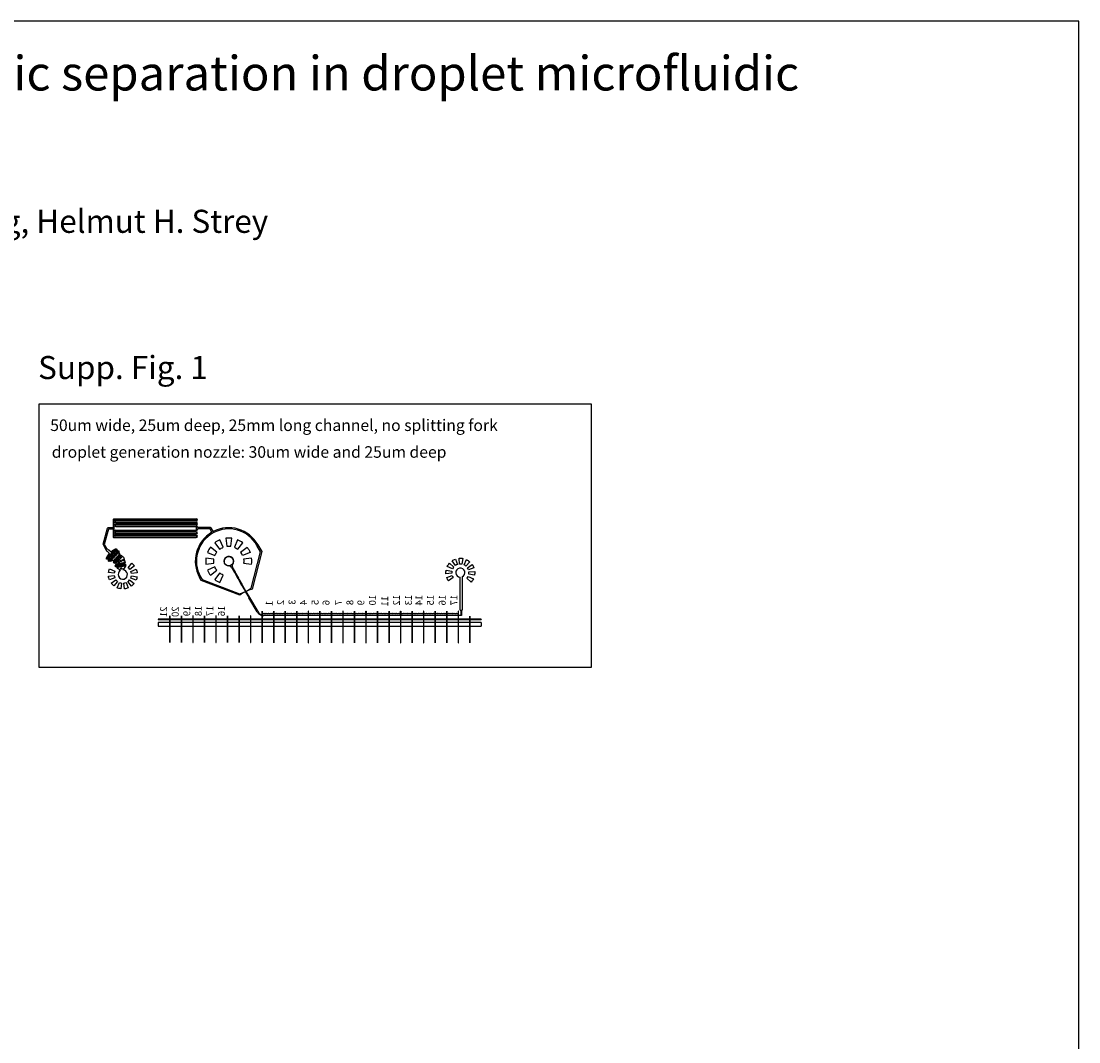
# Model space of a CAD drawing. Units: inches. Extents: x 438 to 152862, y 171378 to 351301.
# Drawn here: x 61178 to 152862, y 262856 to 351301 of the extents above; entities that cross this region are included whole.
import ezdxf

# ---------------------------------------------------------------- set-up
doc = ezdxf.new("R2010")
doc.units = ezdxf.units.IN
doc.header["$MEASUREMENT"] = 0
doc.layers.add('Inlets-outlets', color=1, linetype='Continuous')
doc.styles.get("Standard").update_dxf_attribs({"font": 'arial.ttf'})

msp = doc.modelspace()

# ---------------------------------------------------------------- linework, layer by layer
for p, q in [((69168, 308126), (69166, 307463)), ((69217, 308076), (69214, 306651)), ((69218, 308176), (76357, 308163)), ((69268, 308126), (69388, 308126)), ((69388, 308126), (76357, 308113)), ((68291, 305991), (68672, 307377)), ((68748, 307277), (68388, 305966)), ((68720, 307413), (69116, 307413)), ((68797, 307313), (69116, 307313)), ((69166, 307263), (69164, 306601)), ((76357, 307963), (69387, 307976)), ((69387, 307876), (76357, 307863)), ((69387, 307826), (76357, 307813)), ((76357, 307713), (69387, 307726)), ((76356, 307663), (69387, 307676)), ((69387, 307576), (76356, 307563)), ((69387, 307526), (76356, 307513)), ((69387, 307201), (76356, 307213)), ((69387, 307151), (76356, 307163)), ((76357, 308013), (69388, 308026)), ((76356, 307513), (76356, 307213)), ((77584, 307413), (76506, 307413)), ((77525, 307313), (76506, 307313)), ((77720, 307016), (77569, 307288)), ((77628, 307388), (77808, 307064)), ((69214, 306551), (76357, 306563)), ((69264, 306601), (69388, 306601)), ((76356, 307063), (69387, 307051)), ((76357, 307013), (69387, 307001)), ((69387, 306901), (76357, 306913)), ((69387, 306851), (76357, 306863)), ((76357, 306763), (69387, 306751)), ((76357, 306713), (69388, 306701)), ((69388, 306601), (76357, 306613)), ((68522, 305525), (68291, 305991)), ((68388, 305966), (68590, 305599)), ((68656, 305334), (68522, 305525)), ((68590, 305599), (68792, 305481)), ((68843, 305161), (68656, 305334)), ((68792, 305481), (68979, 305308)), ((68979, 305308), (69104, 305444)), ((69104, 305444), (69347, 305574)), ((69347, 305574), (69382, 305573)), ((69382, 305573), (69403, 305573)), ((69403, 305573), (69435, 305576)), ((69435, 305576), (69450, 305579)), ((69450, 305579), (69454, 305574)), ((69454, 305574), (69456, 305555)), ((69456, 305555), (69459, 305519)), ((69459, 305519), (69465, 305481)), ((69465, 305481), (69534, 305401)), ((69534, 305401), (69570, 305400)), ((69570, 305400), (69590, 305400)), ((69590, 305400), (69623, 305403)), ((69623, 305403), (69638, 305406)), ((69638, 305406), (69641, 305401)), ((69641, 305401), (69643, 305382)), ((69643, 305382), (69647, 305346)), ((69647, 305346), (69653, 305307)), ((69653, 305307), (69669, 305202)), ((81122, 302159), (81924, 305325)), ((82030, 305339), (81207, 302089)), ((81924, 305325), (81621, 305869)), ((81708, 305917), (82030, 305339)), ((68572, 304791), (68692, 304996)), ((68573, 304755), (68572, 304791)), ((68572, 304702), (68574, 304735)), ((68573, 304687), (68572, 304702)), ((68574, 304735), (68573, 304755)), ((68592, 304681), (68578, 304682)), ((68628, 304678), (68592, 304681)), ((68666, 304671), (68628, 304678)), ((68709, 304657), (68666, 304671)), ((68692, 304996), (68843, 305161)), ((68759, 304618), (68709, 304657)), ((68761, 304582), (68759, 304618)), ((68760, 304529), (68762, 304562)), ((68761, 304514), (68760, 304529)), ((68762, 304562), (68761, 304582)), ((68779, 304508), (68766, 304509)), ((68815, 304504), (68779, 304508)), ((68854, 304498), (68815, 304504)), ((68897, 304484), (68854, 304498)), ((68983, 304499), (68897, 304484)), ((69123, 304580), (68983, 304499)), ((69199, 304531), (69123, 304580)), ((69179, 304471), (69199, 304493)), ((69204, 304522), (69199, 304531)), ((69669, 305202), (69677, 305154)), ((69677, 305154), (69747, 305120)), ((69748, 305036), (69728, 305014)), ((69729, 304972), (69751, 304951)), ((69794, 304953), (69814, 304975)), ((69909, 304966), (69916, 304957)), ((69928, 304944), (70043, 304844)), ((70043, 304844), (70199, 304395)), ((69203, 304366), (69181, 304386)), ((69309, 304390), (69288, 304368)), ((69327, 304074), (69320, 304103)), ((69373, 304376), (69363, 304382)), ((69365, 304175), (69394, 304182)), ((69416, 304213), (69387, 304364)), ((69428, 304035), (69398, 304029)), ((69415, 304203), (69416, 304213)), ((69473, 303988), (69468, 303998)), ((69796, 303697), (69555, 303866)), ((70208, 304023), (69990, 303748)), ((70102, 304282), (70108, 304253)), ((70154, 304325), (70124, 304318)), ((70144, 304231), (70173, 304237)), ((70247, 304177), (70248, 304165)), ((79443, 303943), (79674, 303528)), ((79744, 303567), (79512, 303982)), ((79674, 303528), (79687, 303535)), ((79687, 303535), (79711, 303492)), ((79711, 303492), (79723, 303441)), ((79731, 303560), (79744, 303567)), ((79755, 303516), (79731, 303560)), ((79793, 303480), (79755, 303516)), ((80041, 303034), (79793, 303480)), ((76786, 302835), (76641, 303096)), ((76728, 303145), (76856, 302916)), ((80122, 301571), (76786, 302835)), ((76856, 302916), (80118, 301680)), ((79723, 303441), (79971, 302995)), ((79971, 302995), (79984, 303002)), ((79984, 303002), (80009, 302958)), ((80009, 302958), (80020, 302907)), ((80020, 302907), (80288, 302426)), ((80028, 303026), (80041, 303034)), ((80052, 302983), (80028, 303026)), ((80090, 302946), (80052, 302983)), ((80358, 302464), (80090, 302946)), ((99228, 300266), (99228, 303114)), ((99407, 303146), (99407, 300266)), ((80118, 301680), (80450, 301805)), ((80458, 301787), (80122, 301571)), ((80288, 302426), (80301, 302433)), ((80301, 302433), (80326, 302389)), ((80326, 302389), (80337, 302338)), ((80337, 302338), (80617, 301885)), ((80345, 302457), (80358, 302464)), ((80369, 302413), (80345, 302457)), ((80407, 302377), (80369, 302413)), ((80644, 301898), (80407, 302377)), ((80450, 301805), (80617, 301885)), ((80458, 301787), (80627, 301867)), ((80932, 301348), (80627, 301867)), ((80644, 301898), (80811, 301978)), ((80654, 301880), (80820, 301960)), ((80654, 301880), (80959, 301361)), ((80811, 301978), (81122, 302159)), ((81207, 302089), (80820, 301960)), ((80922, 301344), (80932, 301348)), ((81647, 300108), (80922, 301344)), ((80959, 301361), (80968, 301365)), ((80968, 301365), (81690, 300134)), ((82207, 299839), (99293, 299839)), ((99077, 300189), (99067, 300189)), ((99067, 300189), (99067, 299889)), ((99067, 299889), (99077, 299889)), ((99077, 299889), (99077, 300189)), ((99228, 300266), (99293, 300266)), ((99293, 300266), (99293, 299839)), ((99343, 300266), (99343, 299789)), ((99343, 300266), (99407, 300266)), ((101067, 299489), (73067, 299489)), ((73067, 299489), (73067, 299439)), ((73067, 299439), (101067, 299439)), ((101067, 299189), (73067, 299189)), ((73067, 299189), (73067, 298889)), ((99343, 299789), (82207, 299789)), ((101067, 299489), (101067, 299439)), ((101067, 299189), (101067, 298889)), ((73067, 298889), (101067, 298889))]:
    msp.add_line(p, q)
for points in [[(438, 351301), (438, 171378), (152862, 171378), (152862, 351301)], [(62702, 318099), (62702, 295314), (110630, 295314), (110630, 318099)], [(69069, 305280), (69110, 305323), (69111, 305281)], [(69174, 305287), (69173, 305332), (69128, 305330), (69129, 305285)], [(69177, 305395), (69137, 305352), (69179, 305353)], [(69248, 305285), (69247, 305340), (69192, 305339), (69193, 305284)], [(69243, 305359), (69241, 305404), (69196, 305403), (69198, 305358)], [(69240, 305465), (69199, 305421), (69242, 305423)], [(69317, 305358), (69315, 305413), (69260, 305411), (69262, 305356)], [(69311, 305432), (69310, 305477), (69265, 305476), (69266, 305431)], [(69310, 305535), (69269, 305491), (69311, 305493)], [(69325, 305278), (69324, 305333), (69269, 305332), (69270, 305277)], [(69386, 305431), (69384, 305486), (69329, 305484), (69331, 305429)], [(69380, 305505), (69378, 305550), (69333, 305549), (69335, 305504)], [(69399, 305349), (69398, 305404), (69343, 305402), (69344, 305347)], [(69436, 305513), (69435, 305548), (69400, 305546), (69401, 305511)], [(69445, 305453), (69444, 305488), (69409, 305487), (69410, 305452)], [(69497, 305362), (69456, 305318), (69498, 305320)], [(69573, 305258), (69571, 305313), (69516, 305311), (69518, 305256)], [(69567, 305332), (69566, 305377), (69521, 305376), (69522, 305331)], [(69624, 305339), (69623, 305374), (69588, 305373), (69589, 305338)], [(69633, 305280), (69632, 305315), (69597, 305314), (69598, 305279)], [(68635, 304703), (68590, 304702), (68589, 304747), (68634, 304748)], [(68595, 304772), (68636, 304816), (68637, 304774)], [(68706, 304701), (68651, 304699), (68649, 304754), (68704, 304756)], [(68700, 304774), (68655, 304773), (68654, 304818), (68699, 304819)], [(68661, 304844), (68702, 304888), (68703, 304846)], [(68768, 304776), (68713, 304774), (68712, 304829), (68767, 304831)], [(68762, 304850), (68717, 304849), (68716, 304894), (68761, 304895)], [(68782, 304694), (68727, 304693), (68725, 304748), (68780, 304749)], [(68728, 304916), (68769, 304960), (68770, 304918)], [(68823, 304530), (68778, 304529), (68776, 304574), (68821, 304575)], [(68837, 304849), (68782, 304847), (68780, 304902), (68835, 304904)], [(68783, 304599), (68824, 304643), (68825, 304601)], [(68831, 304923), (68786, 304922), (68785, 304966), (68830, 304968)], [(68847, 304771), (68792, 304769), (68790, 304824), (68845, 304826)], [(68794, 304989), (68835, 305032), (68837, 304990)], [(68893, 304528), (68838, 304526), (68837, 304581), (68892, 304583)], [(68888, 304601), (68843, 304600), (68841, 304645), (68886, 304646)], [(68905, 304921), (68850, 304920), (68849, 304975), (68904, 304976)], [(68849, 304671), (68889, 304715), (68891, 304673)], [(68900, 304996), (68898, 305041), (68853, 305039), (68855, 304994)], [(68914, 304846), (68859, 304844), (68857, 304899), (68912, 304900)], [(68903, 305104), (68862, 305061), (68904, 305062)], [(68956, 304603), (68901, 304601), (68899, 304656), (68954, 304658)], [(68950, 304677), (68905, 304676), (68904, 304721), (68949, 304722)], [(68969, 304521), (68914, 304520), (68913, 304575), (68968, 304576)], [(68915, 304743), (68956, 304787), (68957, 304744)], [(68974, 304994), (68972, 305049), (68917, 305047), (68919, 304993)], [(68968, 305068), (68967, 305113), (68922, 305112), (68923, 305067)], [(68980, 304917), (68978, 304972), (68923, 304971), (68925, 304916)], [(68966, 305174), (68925, 305130), (68967, 305132)], [(69024, 304676), (68969, 304674), (68968, 304729), (69023, 304731)], [(69018, 304750), (68973, 304748), (68972, 304793), (69017, 304795)], [(69034, 304598), (68979, 304596), (68978, 304651), (69033, 304653)], [(68982, 304816), (69023, 304859), (69024, 304817)], [(69043, 305067), (69041, 305122), (68986, 305120), (68988, 305065)], [(69037, 305141), (69035, 305186), (68990, 305185), (68992, 305140)], [(69035, 305244), (68994, 305200), (69037, 305202)], [(69051, 304987), (69049, 305042), (68994, 305041), (68996, 304986)], [(69093, 304748), (69038, 304747), (69036, 304802), (69091, 304803)], [(69087, 304823), (69086, 304868), (69041, 304866), (69042, 304821)], [(69101, 304672), (69046, 304671), (69045, 304726), (69100, 304727)], [(69090, 304931), (69050, 304888), (69092, 304889)], [(69111, 305140), (69110, 305195), (69055, 305193), (69056, 305138)], [(69105, 305214), (69104, 305259), (69059, 305258), (69060, 305213)], [(69125, 305058), (69123, 305113), (69068, 305111), (69070, 305056)], [(69161, 304821), (69160, 304876), (69105, 304874), (69107, 304819)], [(69156, 304895), (69154, 304940), (69109, 304939), (69111, 304894)], [(69167, 304744), (69165, 304799), (69110, 304798), (69112, 304743)], [(69153, 305001), (69113, 304957), (69155, 304958)], [(69180, 305212), (69125, 305211), (69123, 305266), (69178, 305267)], [(69188, 305137), (69133, 305135), (69132, 305190), (69186, 305192)], [(69230, 304894), (69228, 304949), (69173, 304947), (69175, 304892)], [(69224, 304968), (69223, 305013), (69178, 305012), (69179, 304967)], [(69223, 305071), (69182, 305027), (69224, 305028)], [(69238, 304814), (69237, 304869), (69182, 304868), (69183, 304813)], [(69254, 305209), (69252, 305263), (69197, 305262), (69199, 305207)], [(69299, 304967), (69297, 305022), (69242, 305020), (69244, 304965)], [(69293, 305041), (69292, 305086), (69247, 305084), (69248, 305039)], [(69256, 305107), (69297, 305150), (69298, 305108)], [(69312, 304885), (69311, 304940), (69256, 304938), (69257, 304883)], [(69367, 305039), (69312, 305038), (69311, 305093), (69366, 305094)], [(69361, 305114), (69360, 305159), (69315, 305157), (69316, 305112)], [(69376, 304963), (69321, 304962), (69319, 305017), (69374, 305018)], [(69365, 305222), (69324, 305179), (69366, 305180)], [(69436, 305112), (69434, 305167), (69379, 305165), (69381, 305110)], [(69430, 305186), (69429, 305231), (69384, 305230), (69385, 305185)], [(69441, 305035), (69440, 305090), (69385, 305089), (69386, 305034)], [(69428, 305292), (69387, 305248), (69429, 305250)], [(69504, 305185), (69503, 305240), (69448, 305238), (69450, 305183)], [(69499, 305259), (69497, 305304), (69452, 305303), (69454, 305258)], [(69513, 305105), (69511, 305160), (69456, 305159), (69458, 305104)], [(69587, 305176), (69585, 305231), (69530, 305229), (69532, 305174)], [(82067, 299889), (82077, 299889), (82077, 300189), (82067, 300189)], [(83067, 299889), (83077, 299889), (83077, 300189), (83067, 300189)], [(84067, 300189), (84077, 300189), (84077, 299889), (84067, 299889)], [(85067, 299889), (85077, 299889), (85077, 300189), (85067, 300189)], [(86077, 299889), (86067, 299889)], [(87067, 299889), (87067, 300189), (87077, 300189), (87077, 299889)], [(89067, 300189), (89067, 299889), (89077, 299889), (89077, 300189)], [(91067, 299889), (91067, 300189), (91077, 300189), (91077, 299889)], [(92067, 300189), (92077, 300189), (92077, 299889), (92067, 299889)], [(93067, 299889), (93077, 299889), (93077, 300189), (93067, 300189)], [(94067, 299889), (94067, 300189), (94077, 300189), (94077, 299889)], [(95067, 299889), (95077, 299889), (95077, 300189), (95067, 300189)], [(96067, 299889), (96077, 299889), (96077, 300189), (96067, 300189)], [(97067, 300189), (97077, 300189), (97077, 299889), (97067, 299889)], [(98067, 299889), (98077, 299889), (98077, 300189), (98067, 300189)], [(74067, 297468), (74077, 297468), (74077, 299764), (74067, 299764)], [(75067, 297468), (75077, 297468), (75077, 299764), (75067, 299764)], [(76067, 297468), (76077, 297468), (76077, 299764), (76067, 299764)], [(77067, 297468), (77077, 297468), (77077, 299764), (77067, 299764)], [(78067, 297468), (78077, 297468), (78077, 299764), (78067, 299764)], [(79067, 297468), (79077, 297468), (79077, 299764), (79067, 299764)], [(80067, 297468), (80077, 297468), (80077, 299764), (80067, 299764)], [(81067, 297468), (81077, 297468), (81077, 299764), (81067, 299764)], [(82067, 297443), (82077, 297443), (82077, 299739), (82067, 299739)], [(83067, 297443), (83077, 297443), (83077, 299739), (83067, 299739)], [(84067, 297443), (84077, 297443), (84077, 299739), (84067, 299739)], [(85067, 297443), (85077, 297443), (85077, 299739), (85067, 299739)], [(86067, 299739), (86067, 297443), (86077, 297443), (86077, 299739)], [(87067, 299739), (87067, 297443), (87077, 297443), (87077, 299739)], [(88067, 299739), (88067, 297443), (88077, 297443), (88077, 299739)], [(89067, 299739), (89067, 297443), (89077, 297443), (89077, 299739)], [(90067, 297443), (90077, 297443), (90077, 299739), (90067, 299739)], [(91067, 297443), (91077, 297443), (91077, 299739), (91067, 299739)], [(92067, 297443), (92077, 297443), (92077, 299739), (92067, 299739)], [(93067, 297443), (93077, 297443), (93077, 299739), (93067, 299739)], [(94067, 299739), (94067, 297443), (94077, 297443), (94077, 299739)], [(95067, 299739), (95067, 297443), (95077, 297443), (95077, 299739)], [(96067, 299739), (96067, 297443), (96077, 297443), (96077, 299739)], [(97067, 299739), (97067, 297443), (97077, 297443), (97077, 299739)], [(98067, 297443), (98077, 297443), (98077, 299739), (98067, 299739)], [(99067, 297443), (99077, 297443), (99077, 299739), (99067, 299739)], [(100067, 297443), (100077, 297443), (100077, 299739), (100067, 299739)]]:
    msp.add_lwpolyline(points, close=True)
for points in [[(77957, 306093), (78383, 305538, -0.065543), (78677, 305708), (78409, 306354, 0.065543)], [(79005, 305796, -0.065543), (79344, 305796), (79436, 306490, 0.065543), (78914, 306490)], [(79966, 305538), (80392, 306093, 0.065543), (79940, 306354), (79672, 305708, -0.065543)], [(77588, 305724, 0.065543), (77327, 305272), (77974, 305004, -0.065543), (78143, 305298)], [(81022, 305272), (80376, 305004, 0.065543), (80206, 305298), (80761, 305724, -0.065543)], [(69198, 304448, 0.414214), (69199, 304406), (69221, 304385, 0.414214), (69264, 304387), (69284, 304409, -0.41421), (69369, 304411, -0.043401), (69379, 304400), (69386, 304391, 0.048965), (69398, 304378), (69398, 304378, 0.413441), (69440, 304379), (69494, 304436, 0.405618), (69493, 304477, 0.051424), (69479, 304489), (69469, 304495, -0.04341), (69457, 304505, 0.414228), (69415, 304503), (69394, 304482, -0.414214), (69309, 304479), (69287, 304499, -0.414214), (69285, 304584), (69305, 304606, 0.315722), (69310, 304635), (69305, 304644, 0.434616), (69261, 304644), (69216, 304596, 0.407854), (69217, 304554, -0.407097), (69218, 304470)], [(69304, 304562), (69324, 304583, 0.407097), (69323, 304667, -0.407854), (69322, 304709), (69367, 304757, -0.434616), (69411, 304757), (69416, 304749, -0.315722), (69411, 304719), (69391, 304697, 0.414214), (69393, 304613), (69415, 304592, 0.414214), (69500, 304595), (69521, 304617, -0.414228), (69563, 304618, 0.04341), (69575, 304608), (69585, 304602, -0.051424), (69599, 304591, -0.405618), (69600, 304549), (69546, 304492, -0.413441), (69504, 304491), (69504, 304491, -0.048965), (69492, 304504), (69485, 304513, 0.043401), (69475, 304525, 0.41421), (69390, 304522), (69370, 304500, -0.414214), (69327, 304499), (69305, 304519, -0.414214)], [(69410, 304675), (69430, 304697, 0.407097), (69429, 304780, -0.407854), (69428, 304822), (69473, 304871, -0.434616), (69517, 304870), (69522, 304862, -0.315722), (69517, 304832), (69497, 304811, 0.414214), (69499, 304726), (69521, 304705, 0.414214), (69606, 304708), (69627, 304730, -0.414228), (69669, 304731, 0.04341), (69681, 304721), (69691, 304715, -0.051424), (69705, 304704, -0.405618), (69706, 304662), (69652, 304605, -0.413441), (69610, 304604), (69610, 304604, -0.048965), (69598, 304617), (69591, 304626, 0.043401), (69581, 304638, 0.41421), (69496, 304635), (69476, 304613, -0.414214), (69433, 304612), (69411, 304632, -0.414214)], [(69516, 304788, 0.414214), (69517, 304746), (69539, 304725, 0.414214), (69582, 304726), (69602, 304748, -0.41421), (69687, 304751, -0.043401), (69697, 304739), (69704, 304730, 0.048965), (69716, 304717), (69716, 304717, 0.413441), (69758, 304719), (69812, 304775, 0.405618), (69811, 304817, 0.051424), (69797, 304829), (69787, 304835, -0.04341), (69775, 304844, 0.414228), (69733, 304843), (69712, 304821, -0.414214), (69627, 304818), (69605, 304839, -0.414214), (69603, 304924), (69623, 304946, 0.315722), (69628, 304975), (69623, 304983, 0.434616), (69579, 304984), (69534, 304936, 0.407854), (69535, 304894, -0.407097), (69536, 304810)], [(69918, 304888, 0.405618), (69917, 304930, 0.051424), (69903, 304942), (69893, 304948, -0.04341), (69881, 304957, 0.414228), (69839, 304956), (69818, 304934, -0.414214), (69733, 304932), (69711, 304952, -0.414214), (69709, 305037), (69729, 305059, 0.315722), (69734, 305088), (69729, 305097, 0.434616), (69685, 305097), (69640, 305049, 0.407854), (69641, 305007, -0.407097), (69642, 304923), (69622, 304901, 0.414214), (69623, 304859), (69645, 304838, 0.414214), (69688, 304840), (69708, 304861, -0.41421), (69793, 304864, -0.043401), (69803, 304852), (69810, 304844, 0.048965), (69822, 304831), (69822, 304831, 0.413441), (69864, 304832)], [(70135, 304091), (70211, 304108, 0.405618), (70234, 304143, 0.051424), (70228, 304160), (70224, 304171, -0.04341), (70219, 304186, 0.414228), (70183, 304208), (70154, 304201, -0.414214), (70082, 304247), (70076, 304276, -0.414214), (70121, 304348), (70150, 304354, 0.315722), (70171, 304376), (70171, 304386, 0.434616), (70135, 304411), (70071, 304396, 0.407854), (70048, 304361, -0.407097), (70002, 304290), (69973, 304284, 0.414214), (69950, 304248), (69957, 304219, 0.414214), (69993, 304196), (70022, 304203, -0.41421), (70094, 304157, -0.043401), (70096, 304142), (70097, 304131, 0.048965), (70099, 304113), (70099, 304113, 0.413441)], [(77192, 304246), (77886, 304337, -0.065543), (77886, 304676), (77192, 304768, 0.065543)], [(81157, 304246, 0.065543), (81157, 304768), (80463, 304676, -0.065543), (80463, 304337)], [(98823, 304131), (98540, 304543, -0.065543), (98830, 304691), (98997, 304220, 0.065543)], [(99384, 304251, 0.065543), (99189, 304261), (99149, 304759, -0.065543), (99475, 304742)], [(99571, 304190), (99786, 304642, -0.065543), (100059, 304464), (99735, 304084, 0.065543)], [(68845, 303845), (69304, 303646, 0.065543), (69250, 303458), (68756, 303532, -0.065543)], [(69418, 304064, -0.41421), (69489, 304019, -0.043401), (69492, 304004), (69492, 303993, 0.048965), (69495, 303975), (69495, 303975, 0.413441), (69531, 303953), (69606, 303970, 0.405618), (69629, 304005, 0.051424), (69624, 304022), (69619, 304033, -0.04341), (69615, 304047, 0.414228), (69579, 304070), (69550, 304063, -0.414214), (69478, 304109), (69471, 304138, -0.414214), (69516, 304210), (69545, 304216, 0.315722), (69566, 304238), (69567, 304248, 0.434616), (69531, 304272), (69466, 304258, 0.407854), (69443, 304223, -0.407097), (69398, 304152), (69368, 304146, 0.414214), (69346, 304110), (69352, 304080, 0.414214), (69388, 304058)], [(69504, 304115), (69497, 304144, -0.414214), (69520, 304180), (69549, 304187, 0.407097), (69594, 304257, -0.407854), (69617, 304292), (69682, 304307, -0.434616), (69718, 304282), (69717, 304272, -0.315722), (69697, 304251), (69667, 304244, 0.414214), (69622, 304172), (69629, 304143, 0.414214), (69701, 304098), (69730, 304105, -0.414228), (69766, 304082, 0.04341), (69771, 304067), (69775, 304057, -0.051424), (69780, 304039, -0.405618), (69757, 304004), (69682, 303987, -0.413441), (69646, 304010), (69646, 304010, -0.048965), (69643, 304027), (69643, 304038, 0.043401), (69641, 304054, 0.41421), (69569, 304099), (69539, 304092, -0.414214)], [(69852, 304132), (69881, 304139, -0.414228), (69917, 304116, 0.04341), (69922, 304102), (69926, 304091, -0.051424), (69931, 304074, -0.405618), (69909, 304039), (69833, 304022, -0.413441), (69797, 304044), (69797, 304044, -0.048965), (69794, 304062), (69794, 304073, 0.043401), (69792, 304088, 0.41421), (69720, 304134), (69691, 304127, -0.414214), (69655, 304149), (69648, 304179, -0.414214), (69671, 304215), (69700, 304221, 0.407097), (69745, 304292, -0.407854), (69768, 304327), (69833, 304341, -0.434616), (69869, 304317), (69868, 304307, -0.315722), (69848, 304285), (69819, 304279, 0.414214), (69773, 304207), (69780, 304178, 0.414214)], [(70020, 304351), (70020, 304342, -0.315722), (69999, 304320), (69970, 304313, 0.414214), (69925, 304241), (69931, 304212, 0.414214), (70003, 304167), (70032, 304174, -0.414228), (70068, 304151, 0.04341), (70073, 304136), (70077, 304126, -0.051424), (70083, 304108, -0.405618), (70060, 304073), (69984, 304056, -0.413441), (69948, 304079), (69948, 304079, -0.048965), (69946, 304096), (69945, 304107, 0.043401), (69943, 304123, 0.41421), (69871, 304168), (69842, 304161, -0.414214), (69806, 304184), (69799, 304213, -0.414214), (69822, 304249), (69851, 304256, 0.407097), (69897, 304326, -0.407854), (69919, 304361), (69984, 304376, -0.434616)], [(70459, 303935), (70770, 304327, -0.065543), (70996, 304092), (70595, 303794, 0.065543)], [(71234, 303490), (70737, 303433, 0.065543), (70690, 303623), (71155, 303807, -0.065543)], [(77588, 303289), (78143, 303715, -0.065543), (77974, 304009), (77327, 303741, 0.065543)], [(78383, 303475), (77957, 302920, 0.065543), (78409, 302659), (78677, 303306, -0.065543)], [(98511, 303649, 0.065543), (98500, 303454), (98002, 303415, -0.065543), (98019, 303740)], [(98677, 304000, 0.065543), (98571, 303836), (98120, 304051, -0.065543), (98297, 304325)], [(99866, 303938), (100278, 304222, -0.065543), (100426, 303931), (99955, 303764, 0.065543)], [(100477, 303286), (99986, 303377, 0.065543), (99996, 303572), (100494, 303612, -0.065543)], [(69295, 303072), (68830, 302889, -0.065543), (68750, 303205), (69247, 303262, 0.065543)], [(68988, 302603), (69390, 302901, 0.065543), (69526, 302760), (69215, 302369, -0.065543)], [(69495, 302201), (69694, 302660, 0.065543), (69882, 302606), (69808, 302111, -0.065543)], [(70078, 302603, 0.065543), (70268, 302650), (70451, 302185, -0.065543), (70135, 302106)], [(70439, 302745, 0.065543), (70579, 302881), (70971, 302570, -0.065543), (70736, 302343)], [(70680, 303049, 0.065543), (70734, 303237), (71229, 303164, -0.065543), (71139, 302850)], [(98630, 303088), (98218, 302805, -0.065543), (98070, 303095), (98541, 303262, 0.065543)], [(100376, 302975, -0.065543), (100199, 302702), (99819, 303026, 0.065543), (99925, 303191)]]:
    msp.add_lwpolyline(points, format="xyb", close=True)
for points in [[(69928, 304944), (69928, 304944)], [(83067, 299889), (83077, 299889)], [(84067, 299889), (84077, 299889)], [(85067, 299889), (85077, 299889)], [(86077, 299889), (86077, 300189), (86067, 300189), (86067, 299889)], [(87067, 299889), (87077, 299889)], [(88067, 299889), (88067, 300189), (88077, 300189), (88077, 299889), (88067, 299889), (88077, 299889)], [(90077, 299889), (90067, 299889), (90077, 299889), (90077, 300189), (90067, 300189), (90067, 299889)], [(91067, 299889), (91077, 299889)], [(92067, 299889), (92077, 299889)], [(93067, 299889), (93077, 299889)], [(94067, 299889), (94077, 299889)]]:
    msp.add_lwpolyline(points)
for centre, radius in [((69622, 304418), 60.9), ((69811, 304522), 60.9), ((70003, 304603), 60.9), ((69872, 303876), 60.9), ((82167, 299964), 25), ((82167, 299964), 25), ((82267, 299964), 25), ((82367, 299964), 25), ((82467, 299964), 25), ((82567, 299964), 25), ((82667, 299964), 25), ((82767, 299964), 25), ((82867, 299964), 25), ((82967, 299964), 25), ((83167, 299964), 25), ((83167, 299964), 25), ((83267, 299964), 25), ((83367, 299964), 25), ((83467, 299964), 25), ((83567, 299964), 25), ((83667, 299964), 25), ((83767, 299964), 25), ((83867, 299964), 25), ((83967, 299964), 25), ((84167, 299964), 25), ((84167, 299964), 25), ((84267, 299964), 25), ((84367, 299964), 25), ((84467, 299964), 25), ((84567, 299964), 25), ((84667, 299964), 25), ((84767, 299964), 25), ((84867, 299964), 25), ((84967, 299964), 25), ((85167, 299964), 25), ((85167, 299964), 25), ((85267, 299964), 25), ((85367, 299964), 25), ((85467, 299964), 25), ((85567, 299964), 25), ((85667, 299964), 25), ((85767, 299964), 25), ((85867, 299964), 25), ((85967, 299964), 25), ((86167, 299964), 25), ((86167, 299964), 25), ((86267, 299964), 25), ((86367, 299964), 25), ((86467, 299964), 25), ((86567, 299964), 25), ((86667, 299964), 25), ((86767, 299964), 25), ((86867, 299964), 25), ((86967, 299964), 25), ((87167, 299964), 25), ((87167, 299964), 25), ((87267, 299964), 25), ((87367, 299964), 25), ((87467, 299964), 25), ((87567, 299964), 25), ((87667, 299964), 25), ((87767, 299964), 25), ((87867, 299964), 25), ((87967, 299964), 25), ((88167, 299964), 25), ((88167, 299964), 25), ((88267, 299964), 25), ((88367, 299964), 25), ((88467, 299964), 25), ((88567, 299964), 25), ((88667, 299964), 25), ((88767, 299964), 25), ((88867, 299964), 25), ((88967, 299964), 25), ((89167, 299964), 25), ((89167, 299964), 25), ((89267, 299964), 25), ((89367, 299964), 25), ((89467, 299964), 25), ((89567, 299964), 25), ((89667, 299964), 25), ((89767, 299964), 25), ((89867, 299964), 25), ((89967, 299964), 25), ((90167, 299964), 25), ((90167, 299964), 25), ((90267, 299964), 25), ((90367, 299964), 25), ((90467, 299964), 25), ((90567, 299964), 25), ((90667, 299964), 25), ((90767, 299964), 25), ((90867, 299964), 25), ((90967, 299964), 25), ((91167, 299964), 25), ((91167, 299964), 25), ((91267, 299964), 25), ((91367, 299964), 25), ((91467, 299964), 25), ((91567, 299964), 25), ((91667, 299964), 25), ((91767, 299964), 25), ((91867, 299964), 25), ((91967, 299964), 25), ((92167, 299964), 25), ((92167, 299964), 25), ((92267, 299964), 25), ((92367, 299964), 25), ((92467, 299964), 25), ((92567, 299964), 25), ((92667, 299964), 25), ((92767, 299964), 25), ((92867, 299964), 25), ((92967, 299964), 25), ((93167, 299964), 25), ((93167, 299964), 25), ((93267, 299964), 25), ((93367, 299964), 25), ((93467, 299964), 25), ((93567, 299964), 25), ((93667, 299964), 25), ((93767, 299964), 25), ((93867, 299964), 25), ((93967, 299964), 25), ((94167, 299964), 25), ((94167, 299964), 25), ((94267, 299964), 25), ((94367, 299964), 25), ((94467, 299964), 25), ((94567, 299964), 25), ((94667, 299964), 25), ((94767, 299964), 25), ((94867, 299964), 25), ((94967, 299964), 25), ((95167, 299964), 25), ((95167, 299964), 25), ((95267, 299964), 25), ((95367, 299964), 25), ((95467, 299964), 25), ((95567, 299964), 25), ((95667, 299964), 25), ((95767, 299964), 25), ((95867, 299964), 25), ((95967, 299964), 25), ((96167, 299964), 25), ((96167, 299964), 25), ((96267, 299964), 25), ((96367, 299964), 25), ((96467, 299964), 25), ((96567, 299964), 25), ((96667, 299964), 25), ((96767, 299964), 25), ((96867, 299964), 25), ((96967, 299964), 25), ((97167, 299964), 25), ((97167, 299964), 25), ((97267, 299964), 25), ((97367, 299964), 25), ((97467, 299964), 25), ((97567, 299964), 25), ((97667, 299964), 25), ((97767, 299964), 25), ((97867, 299964), 25), ((97967, 299964), 25), ((98167, 299964), 25), ((98167, 299964), 25), ((98267, 299964), 25), ((98367, 299964), 25), ((98467, 299964), 25), ((98567, 299964), 25), ((98667, 299964), 25), ((98767, 299964), 25), ((98867, 299964), 25), ((98967, 299964), 25)]:
    msp.add_circle(centre, radius)
for centre, radius, start, end in [((69218, 308126), 50, 89.89803, 179.86422), ((69267, 308076), 50, 89.89579, 179.86422), ((76357, 308063), 100, 269.89803, 89.89803), ((76357, 308063), 50, 269.89803, 89.89803), ((68720, 307363), 50, 90, 164.62289), ((68797, 307263), 50, 90, 164.62289), ((69116, 307463), 50, 270, 359.86422), ((69116, 307263), 50, 359.86422, 90), ((69387, 307926), 100, 89.89803, 269.89803), ((69387, 307626), 100, 89.89803, 269.89803), ((69387, 307101), 100, 90.10197, 270.10197), ((69387, 307926), 50, 89.89803, 269.89803), ((69387, 307626), 50, 89.89803, 269.89803), ((69387, 307101), 50, 90.10197, 270.10197), ((76357, 307763), 100, 269.89803, 89.89803), ((76356, 307463), 100, 0.00006, 89.89803), ((76356, 307263), 100, 270.10197, 359.99994), ((76357, 307763), 50, 269.89803, 89.89803), ((79175, 304507), 2800, 29.10911, 209.10911), ((76506, 307463), 50, 180.00006, 270), ((76506, 307263), 50, 90, 179.99994), ((77525, 307263), 50, 29.10911, 90), ((77584, 307363), 50, 29.10911, 90), ((79175, 304507), 2900, 29.10911, 118.1212), ((69214, 306601), 50, 179.86422, 270.10197), ((69264, 306651), 50, 179.86422, 270.10421), ((69387, 306801), 100, 90.10197, 270.10197), ((69387, 306801), 50, 90.10197, 270.10197), ((79175, 304507), 2900, 120.09702, 209.10911), ((76357, 306963), 100, 270.10197, 90.10197), ((76357, 306963), 50, 270.10197, 90.10197), ((76357, 306663), 100, 270.10197, 90.10197), ((76357, 306663), 50, 270.10197, 90.10197), ((68578, 304687), 5, 182.18587, 272.18587), ((68766, 304514), 5, 182.18587, 272.18587), ((69222, 304430), 60, 136.82655, 226.82655), ((69181, 304511), 26, 315.51174, 25.60002), ((69331, 304370), 30, 46.82379, 136.82655), ((69413, 304457), 90, 226.82379, 236.76646), ((69750, 304994), 30, 136.82655, 226.82655), ((69705, 305077), 60, 316.82655, 45.4309), ((69772, 304973), 30, 226.82655, 316.82655), ((69858, 304934), 60, 46.82724, 136.82655), ((69837, 304912), 90, 36.88664, 46.82724), ((69940, 304967), 26, 202.74813, 242.23808), ((70140, 304383), 60, 282.82264, 11.4735), ((79175, 304507), 409, 327.76172, 270.4796), ((69244, 304409), 60, 226.82655, 316.82655), ((69378, 304117), 60, 102.82267, 192.82267), ((69385, 304087), 60, 192.82267, 282.82267), ((69323, 304301), 90, 44.99126, 56.76646), ((69389, 304207), 26, 281.50787, 351.59615), ((69434, 304006), 30, 12.81992, 102.82267), ((69551, 304033), 90, 192.81992, 202.76258), ((69390, 303953), 90, 15.42397, 22.76258), ((69669, 304030), 200, 195.42397, 235.27163), ((69992, 303348), 400, 119.32515, 90.31788), ((70131, 304289), 30, 102.82264, 192.82267), ((70138, 304260), 30, 192.82267, 282.82267), ((70187, 304179), 60, 12.82337, 102.82267), ((70049, 304144), 200, 322.47578, 5.04159), ((70158, 304172), 90, 2.88276, 12.82337), ((70338, 304170), 90, 182.88276, 185.04159), ((79181, 303797), 300, 29.12103, 90.4796), ((79775, 304128), 300, 147.76172, 209.12103), ((99248, 303513), 400, 293.42471, 267.19707), ((82207, 300439), 650, 210.58587, 270), ((82207, 300439), 600, 210.58587, 270)]:
    msp.add_arc(centre, radius, start, end)
at = {"layer": 'Inlets-outlets'}
for p, q in [((99228, 300266), (99228, 303114)), ((99407, 303146), (99407, 300266)), ((99228, 300266), (99407, 300266))]:
    msp.add_line(p, q, dxfattribs=at)
msp.add_circle((79175, 304507), 409, dxfattribs=at)
msp.add_arc((99248, 303513), 400, 293.42471, 267.19707, dxfattribs=at)

# ---------------------------------------------------------------- texts
for s, p in [('50um wide, 25um deep, 25mm long channel, no splitting fork', (63697, 315787)), ('droplet generation nozzle: 30um wide and 25um deep', (63832, 313469))]:
    msp.add_text(s, height=1000).set_placement(p)
at = {"text_generation_flag": 4}
for s, p in [(' 1', (82976, 301275)), (' 2', (83966, 301343)), (' 3', (84957, 301374)), ('4', (85956, 301146)), ('5', (86959, 301161)), ('6', (87906, 301146)), ('7', (88988, 301146)), ('8', (89971, 301152)), ('9', (90928, 301134)), ('10', (91928, 301586)), ('11', (92993, 301496)), ('12', (94007, 301583)), ('13', (95046, 301587)), ('14', (95947, 301578)), ('15', (96949, 301584)), ('16', (97981, 301587)), ('17', (98993, 301586)), ('21', (73828, 300582)), ('20', (74831, 300582)), ('19', (75833, 300649)), ('18', (76836, 300649)), ('17', (77838, 300649)), ('16', (78841, 300649))]:
    msp.add_text(s, height=600, rotation=270, dxfattribs=at).set_placement(p)
at = {"char_height": 2000, "width": 139853.32, "attachment_point": 1}
for s, insert in [('{\\H1.5x;Rapid and continuous magnetic separation in droplet microfluidic devices\\H0.666667x;\\P\\PEric Brouzes, Travis Kruse, Robert Kimmerling, Helmut H. Strey\\PBiomedical Engineering Department\\P\\PStony Brook University\\PStony Brook, NY 11794-5281}', (3016, 348294)), ('{Supp. Fig. 1}', (62647, 322286))]:
    msp.add_mtext(s, dxfattribs=dict(at, insert=insert))

doc.saveas('drawing.dxf')
